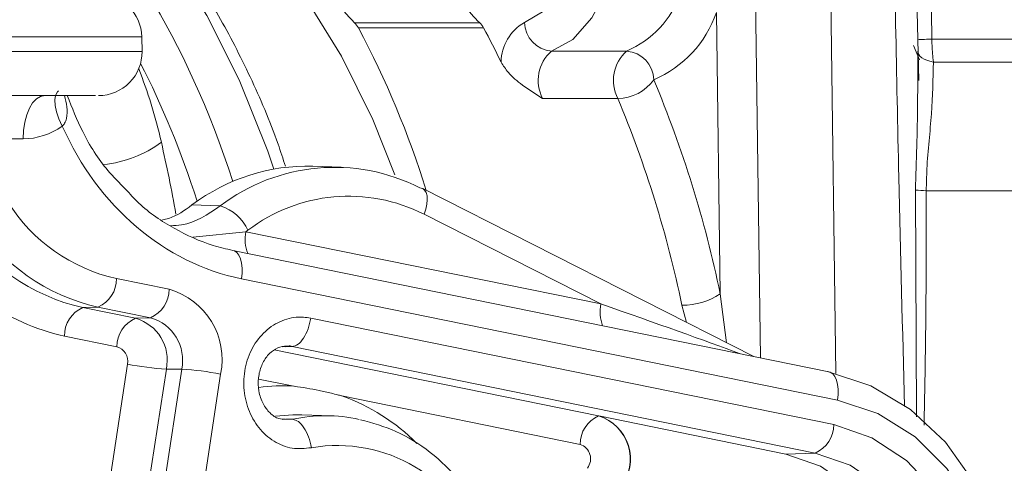
# Model space of a CAD drawing. Units: millimetres. Extents: x 2196 to 4218, y 179 to 4037.
# Drawn here: x 3292 to 3326, y 3179 to 3195 of the extents above; entities that cross this region are included whole.
import ezdxf

# ---------------------------------------------------------------- set-up
doc = ezdxf.new("R2010")
doc.units = ezdxf.units.MM
doc.header["$LTSCALE"] = 20

msp = doc.modelspace()

# ---------------------------------------------------------------- linework, layer by layer
at = {"color": 7, "linetype": 'Continuous', "lineweight": 18}
for p, q in [((3317.298, 3200.08), (3317.534, 3183.107)), ((3319.896, 3200.08), (3320.139, 3182.567)), ((3323.006, 3192.7), (3322.832, 3199.925)), ((3316.137, 3185.326), (3316.002, 3195.054)), ((3303.485, 3194.703), (3307.815, 3194.703)), ((3307.95, 3194.526), (3303.62, 3194.526)), ((3296.137, 3193.692), (3296.128, 3194.212)), ((3323.456, 3194.135), (3327.933, 3194.135)), ((3310.3, 3193.724), (3312.898, 3193.724)), ((3322.965, 3192.699), (3322.969, 3193.721)), ((3328.014, 3193.345), (3323.509, 3193.345)), ((3312.591, 3192.085), (3309.992, 3192.085)), ((3292.021, 3190.685), (3273.034, 3190.685)), ((3303.023, 3189.702), (3302.044, 3189.736)), ((3317.301, 3183.155), (3305.845, 3188.967)), ((3322.926, 3181.072), (3322.885, 3188.917)), ((3328.533, 3188.893), (3323.261, 3188.893)), ((3297.86, 3188.399), (3298.842, 3188.365)), ((3312.006, 3184.974), (3305.893, 3188.075)), ((3297.894, 3187.283), (3299.731, 3187.473)), ((3299.801, 3187.523), (3299.731, 3187.473)), ((3299.731, 3187.473), (3312.006, 3184.974)), ((3319.891, 3182.627), (3299.281, 3186.824)), ((3295.255, 3185.851), (3297.074, 3185.481)), ((3320.191, 3181.648), (3299.582, 3185.844)), ((3316.137, 3185.326), (3316.358, 3183.633)), ((3294.614, 3184.867), (3294.093, 3184.849)), ((3296.432, 3184.496), (3294.614, 3184.867)), ((3314.968, 3184.338), (3314.811, 3184.932)), ((3294.093, 3184.849), (3295.912, 3184.479)), ((3295.912, 3184.479), (3296.432, 3184.496)), ((3301.973, 3184.484), (3320.062, 3180.801)), ((3295.27, 3183.494), (3293.452, 3183.864)), ((3301.331, 3183.499), (3301.102, 3183.491)), ((3319.42, 3179.816), (3301.331, 3183.499)), ((3300.713, 3183.382), (3311.93, 3181.098)), ((3294.782, 3177.318), (3295.634, 3182.895)), ((3296.978, 3182.721), (3296.126, 3177.144)), ((3296.659, 3177.141), (3297.511, 3182.718)), ((3297.511, 3182.718), (3296.978, 3182.721)), ((3298.855, 3182.544), (3298.003, 3176.967)), ((3301.388, 3182.129), (3300.168, 3182.377)), ((3311.288, 3180.113), (3303.047, 3181.791)), ((3302.685, 3181.103), (3301.668, 3181.139)), ((3300.997, 3180.975), (3301.343, 3180.982)), ((3301.125, 3180.99), (3301.343, 3180.982)), ((3311.93, 3181.098), (3311.939, 3181.098)), ((3318.406, 3179.781), (3311.939, 3181.098)), ((3318.406, 3179.781), (3319.42, 3179.816))]:
    msp.add_line(p, q, dxfattribs=at)
at = {"color": 7, "linetype": 'Continuous', "lineweight": 18, "flags": 128}
for points in [[(3309.841, 3206.157), (3310.063, 3206.142), (3310.809, 3205.852), (3311.497, 3205.21), (3312.089, 3204.255), (3312.547, 3203.043), (3312.846, 3201.646), (3312.967, 3200.145), (3312.903, 3198.631), (3312.659, 3197.192), (3312.248, 3195.913), (3311.695, 3194.871), (3311.033, 3194.126), (3310.3, 3193.724)], [(3309.361, 3194.713), (3310.046, 3195.111), (3310.652, 3195.862), (3311.134, 3196.912), (3311.457, 3198.183), (3311.598, 3199.58), (3311.545, 3201.003), (3311.303, 3202.344), (3310.889, 3203.505), (3310.335, 3204.401), (3309.68, 3204.966), (3308.974, 3205.157), (3308.267, 3204.961), (3308.169, 3204.901)], [(3300.7, 3189.64), (3300.485, 3190.261), (3299.499, 3192.727), (3298.382, 3194.956), (3297.146, 3196.922), (3295.809, 3198.599), (3294.386, 3199.967), (3292.896, 3201.008), (3292.374, 3201.287)], [(3304.883, 3189.44), (3304.12, 3191.356), (3303.04, 3193.553), (3301.839, 3195.485), (3300.535, 3197.125), (3299.144, 3198.451), (3297.685, 3199.445), (3296.179, 3200.094), (3294.645, 3200.388), (3294.148, 3200.407)], [(3323.354, 3199.907), (3323.442, 3194.908), (3323.453, 3194.299), (3323.456, 3194.135)], [(3323.031, 3193.423), (3323.031, 3193.424), (3322.823, 3193.912)], [(3323.509, 3193.345), (3323.389, 3193.373), (3323.281, 3193.407), (3323.186, 3193.448), (3323.107, 3193.495), (3323.044, 3193.547), (3323, 3193.603), (3322.975, 3193.661), (3322.969, 3193.721)], [(3292.771, 3192.185), (3292.625, 3192.156), (3292.484, 3192.071), (3292.354, 3191.932), (3292.24, 3191.746), (3292.147, 3191.519), (3292.078, 3191.259), (3292.035, 3190.978), (3292.021, 3190.685)], [(3293.252, 3192.344), (3293.215, 3192.309), (3293.148, 3192.191), (3293.119, 3192.032), (3293.129, 3191.839), (3293.177, 3191.617), (3293.262, 3191.378), (3293.38, 3191.128)], [(3305.845, 3188.967), (3305.839, 3188.97), (3305.75, 3188.99)], [(3305.893, 3188.075), (3305.951, 3188.252), (3305.988, 3188.422), (3306.002, 3188.579), (3305.994, 3188.717), (3305.963, 3188.831), (3305.91, 3188.916), (3305.845, 3188.967)], [(3299.582, 3185.844), (3299.601, 3186.034), (3299.601, 3186.217), (3299.582, 3186.386), (3299.544, 3186.534), (3299.488, 3186.657), (3299.417, 3186.749), (3299.334, 3186.807), (3299.281, 3186.824)], [(3319.85, 3182.632), (3321.344, 3182.144), (3322.722, 3181.319), (3323.928, 3180.19), (3324.912, 3178.804), (3325.635, 3177.218), (3326.066, 3175.496), (3326.189, 3173.709), (3325.998, 3171.93), (3325.5, 3170.232), (3324.717, 3168.685), (3323.679, 3167.351), (3322.431, 3166.286), (3321.023, 3165.532), (3319.512, 3165.121), (3317.96, 3165.07), (3316.431, 3165.381), (3314.988, 3166.04), (3313.909, 3166.823)], [(3320.191, 3181.648), (3320.211, 3181.838), (3320.211, 3182.02), (3320.191, 3182.189), (3320.153, 3182.338), (3320.098, 3182.46), (3320.027, 3182.552), (3319.943, 3182.61), (3319.891, 3182.627)], [(3314.725, 3167.799), (3315.95, 3166.885), (3317.315, 3166.294), (3318.757, 3166.052), (3320.212, 3166.17), (3321.611, 3166.643), (3322.89, 3167.449), (3323.992, 3168.552), (3324.865, 3169.9), (3325.47, 3171.432), (3325.778, 3173.077), (3325.776, 3174.76), (3325.463, 3176.405), (3324.855, 3177.934), (3323.978, 3179.279), (3322.873, 3180.378), (3321.592, 3181.179), (3320.191, 3181.648)], [(3301.668, 3181.139), (3301.35, 3181.14), (3300.758, 3181.094)], [(3320.062, 3180.801), (3321.384, 3180.347), (3322.583, 3179.561), (3323.597, 3178.482), (3324.374, 3177.166), (3324.873, 3175.682), (3325.069, 3174.105), (3324.951, 3172.518), (3324.526, 3171.004), (3323.815, 3169.639), (3322.855, 3168.495), (3321.696, 3167.632), (3320.398, 3167.093), (3319.029, 3166.907), (3317.658, 3167.083), (3316.357, 3167.612), (3315.194, 3168.467)], [(3317.353, 3167.944), (3317.761, 3167.949), (3318.996, 3168.194), (3320.144, 3168.776), (3321.136, 3169.659), (3321.915, 3170.793), (3322.435, 3172.11), (3322.665, 3173.532), (3322.591, 3174.977), (3322.219, 3176.358), (3321.569, 3177.596), (3320.68, 3178.616), (3319.605, 3179.359), (3318.406, 3179.781)], [(3318.719, 3167.911), (3318.771, 3167.914), (3320.014, 3168.16), (3321.168, 3168.746), (3322.166, 3169.634), (3322.95, 3170.774), (3323.473, 3172.099), (3323.704, 3173.53), (3323.63, 3174.983), (3323.255, 3176.373), (3322.602, 3177.617), (3321.708, 3178.644), (3320.626, 3179.391), (3319.42, 3179.816)]]:
    msp.add_lwpolyline(points, dxfattribs=at)
at = {"color": 7, "linetype": 'Continuous', "lineweight": 18}
for centre, radius, start, end in [((3306.683, 3197.952), 4.558, 198.0599, 225.4591), ((3294.628, 3194.185), 1.5, 1.1203, 90.0422), ((3311.573, 3196.831), 3.378, 293.0971, 340.8726), ((3310.106, 3197.203), 3.391, 213.5546, 227.5031), ((3312.3, 3196.338), 3.918, 293.0972, 340.8722), ((3303.037, 3194.223), 0.656, 27.5236, 46.9828), ((3274.527, 3179.059), 32.948, 17.3847, 27.9983), ((3307.368, 3194.223), 0.656, 27.5236, 46.9828), ((3284.139, 3181.583), 27.101, 25.7238, 28.5288), ((3310.176, 3193.311), 1.622, 120.1692, 178.7817), ((3310.38, 3194.74), 1.019, 181.5122, 265.4954), ((3323.507, 3185.655), 8.48, 90.3487, 93.7285), ((3294.637, 3193.685), 1.5, 269.9571, 1.0723), ((3311.193, 3192.708), 1.352, 131.3199, 207.4302), ((3313.791, 3192.708), 1.352, 131.3199, 207.4302), ((3312.818, 3192.707), 1.019, 1.5105, 85.4962), ((3312.579, 3193.629), 1.544, 270.4459, 324.5846), ((3276.361, 3177.039), 40.629, 11.7694, 22.7248), ((3276.406, 3176.93), 39.23, 11.7696, 22.7246), ((3292.007, 3193.032), 2.347, 270.3309, 305.7868), ((3294.378, 3193.894), 4.118, 276.0624, 306.1092), ((3302.793, 3183.191), 6.51, 62.981, 127.371), ((3303.285, 3182.961), 5.741, 62.9809, 127.3713), ((3323.417, 3194.389), 5.498, 264.4554, 268.3752), ((3296.553, 3191.683), 5.974, 212.2094, 257.4482), ((3298.397, 3186.891), 1.539, 24.2473, 73.2194), ((3295.581, 3191.532), 6.847, 212.2088, 257.449), ((3296.098, 3191.535), 6.832, 212.2097, 257.4486), ((3295.126, 3191.385), 7.705, 212.2101, 257.4478), ((3301.054, 3187.204), 1.349, 168.5095, 201.0493), ((3294.192, 3185.843), 1.064, 293.372, 0.4483), ((3296.01, 3185.473), 1.064, 293.3705, 0.4515), ((3296.383, 3183.054), 2.523, 348.3466, 74.1184), ((3314.843, 3187.253), 2.321, 269.2094, 303.8789), ((3313.328, 3184.705), 1.35, 168.5119, 201.0469), ((3294.515, 3183.873), 1.064, 113.3756, 180.4451), ((3296.334, 3183.502), 1.064, 113.3705, 180.4515), ((3295.499, 3183.026), 1.51, 348.3457, 74.1191), ((3296.014, 3183.027), 1.528, 348.3469, 74.1183), ((3295.129, 3182.999), 0.515, 348.345, 74.1203), ((3297.403, 3191.301), 8.59, 258.1148, 267.163), ((3297.086, 3174.146), 8.582, 78.1105, 87.1673), ((3300.988, 3175.959), 6.183, 86.2873, 97.558), ((3300.733, 3175.271), 6.919, 44.8406, 70.4628), ((3302.496, 3175.686), 5.42, 77.7154, 102.2816), ((3312.352, 3180.121), 1.064, 113.3716, 180.4476), ((3311.46, 3179.608), 1.562, 322.0494, 72.5037), ((3311.469, 3179.608), 1.563, 322.0493, 72.5039), ((3318.998, 3180.792), 1.064, 293.3723, 0.4496), ((3311.132, 3179.616), 0.521, 322.0505, 72.5032), ((3302.894, 3174.836), 5.241, 18.6698, 99.8779)]:
    msp.add_arc(centre, radius, start, end, dxfattribs=at)
for centre, major_axis, ratio, start_param, end_param in [((3287.267, 3173.907), (0, 28.2), 0.50729, 5.286247, 5.90616), ((3291.249, 3185.652), (0, 12), 0.507558, 5.134407, 5.38281), ((3286.405, 3173.907), (0, 27.2), 0.507558, 5.280068, 5.506027), ((3301.085, 3195.693), (0, 10.002), 0.865889, 2.044784, 2.96707), ((3281.062, 3176.64), (0, 34), 0.507558, 5.055745, 5.134407), ((3301.859, 3181.242), (-0.148, 8.497), 0.865959, 6.237833, 6.837503), ((3311.389, 3185.033), (6.871, -2.377), 0.020099, 0.670147, 1.487876)]:
    msp.add_ellipse(centre, major_axis=major_axis, ratio=ratio, start_param=start_param, end_param=end_param, dxfattribs=at)
for points, knots in [([(3301.097, 3189.738), (3301.014, 3189.995), (3300.657, 3191.095), (3299.89, 3192.856), (3298.802, 3194.986), (3297.587, 3196.871), (3296.266, 3198.508), (3294.847, 3199.853), (3293.534, 3200.818), (3292.672, 3201.195), (3292.338, 3201.341)], [0, 0, 0, 0, 0.043882, 0.187671, 0.331747, 0.476121, 0.620725, 0.76523, 0.909017, 1, 1, 1, 1]), ([(3322.511, 3181.428), (3322.442, 3184.074), (3322.282, 3190.243), (3322.168, 3196.412), (3322.104, 3199.936)], [0, 0, 0, 0, 0.428876, 1, 1, 1, 1]), ([(3296.102, 3194.211), (3296.111, 3194.211), (3296.171, 3194.211), (3295.927, 3194.211), (3295.353, 3194.211), (3294.411, 3194.211), (3293.152, 3194.211), (3291.625, 3194.211), (3289.847, 3194.211), (3287.9, 3194.211), (3285.805, 3194.211), (3283.658, 3194.211), (3281.481, 3194.211), (3279.375, 3194.211), (3277.36, 3194.211), (3275.238, 3194.211), (3273.652, 3194.211), (3272.825, 3194.211), (3272.608, 3194.211)], [0, 0, 0, 0, 0.011454, 0.078282, 0.143214, 0.210029, 0.274942, 0.341737, 0.406632, 0.473408, 0.538294, 0.60506, 0.66995, 0.736721, 0.801625, 0.868413, 0.965447, 1, 1, 1, 1]), ([(3323.456, 3194.135), (3323.457, 3194.065), (3323.461, 3193.795), (3323.488, 3193.537), (3323.509, 3193.345)], [0, 0, 0, 0, 0.256232, 1, 1, 1, 1]), ([(3272.187, 3193.711), (3272.187, 3193.711), (3272.411, 3193.711), (3273.047, 3193.711), (3274.286, 3193.711), (3275.953, 3193.711), (3277.845, 3193.711), (3279.874, 3193.711), (3282.02, 3193.711), (3284.182, 3193.711), (3286.34, 3193.711), (3288.392, 3193.711), (3290.318, 3193.711), (3292.028, 3193.711), (3293.504, 3193.711), (3294.681, 3193.711), (3295.536, 3193.711), (3296.056, 3193.711), (3296.104, 3193.711), (3296.126, 3193.711)], [0, 0, 0, 0, 0.000002, 0.040111, 0.103475, 0.168675, 0.232041, 0.297243, 0.360622, 0.42584, 0.489237, 0.554475, 0.617889, 0.683144, 0.746566, 0.811827, 0.875243, 0.940497, 1, 1, 1, 1]), ([(3309.992, 3192.085), (3309.991, 3192.086), (3309.755, 3192.235), (3309.33, 3192.503), (3308.809, 3192.935), (3308.631, 3193.222), (3308.555, 3193.345)], [0, 0, 0, 0, 0.003124, 0.413138, 0.748841, 1, 1, 1, 1]), ([(3323.509, 3193.345), (3323.497, 3192.754), (3323.474, 3191.561), (3323.286, 3190.054), (3323.266, 3189.144), (3323.261, 3188.893)], [0, 0, 0, 0, 0.41491, 0.838476, 1, 1, 1, 1]), ([(3322.885, 3188.917), (3322.92, 3189.92), (3322.963, 3191.198), (3322.965, 3192.434), (3322.965, 3192.699)], [0, 0, 0, 0, 0.785541, 1, 1, 1, 1]), ([(3294.478, 3192.185), (3294.514, 3192.185), (3294.629, 3192.185), (3293.457, 3192.185), (3291.145, 3192.185), (3287.875, 3192.185), (3284.11, 3192.185), (3280.247, 3192.185), (3276.742, 3192.185), (3274.575, 3192.185), (3273.696, 3192.185), (3273.486, 3192.185)], [0, 0, 0, 0, 0.057577, 0.1865, 0.315433, 0.444349, 0.573225, 0.702058, 0.830864, 0.95967, 1, 1, 1, 1]), ([(3293.459, 3192.185), (3293.49, 3192.054), (3293.552, 3191.789), (3293.548, 3191.46), (3293.476, 3191.234), (3293.408, 3191.159), (3293.38, 3191.128)], [0, 0, 0, 0, 0.353603, 0.716072, 0.883523, 1, 1, 1, 1]), ([(3295.564, 3188.951), (3295.356, 3189.159), (3294.784, 3189.73), (3294.086, 3190.827), (3293.719, 3191.762), (3293.553, 3192.185)], [0, 0, 0, 0, 0.238911, 0.655434, 1, 1, 1, 1]), ([(3299.281, 3186.824), (3299.052, 3186.878), (3298.355, 3187.042), (3297.242, 3187.554), (3296.214, 3188.229), (3295.714, 3188.785), (3295.564, 3188.951)], [0, 0, 0, 0, 0.168146, 0.511521, 0.853892, 1, 1, 1, 1]), ([(3323.261, 3188.893), (3323.26, 3187.23), (3323.26, 3184.524), (3323.207, 3181.821), (3323.186, 3180.779)], [0, 0, 0, 0, 0.614859, 1, 1, 1, 1]), ([(3297.86, 3188.399), (3297.606, 3188.21), (3297.286, 3187.972), (3296.916, 3187.899), (3296.84, 3187.885)], [0, 0, 0, 0, 0.794098, 1, 1, 1, 1]), ([(3297.127, 3187.68), (3297.254, 3187.684), (3297.869, 3187.706), (3298.411, 3188.073), (3298.842, 3188.365)], [0, 0, 0, 0, 0.206392, 1, 1, 1, 1]), ([(3301.995, 3180), (3301.773, 3179.977), (3301.328, 3179.932), (3300.685, 3180.192), (3300.151, 3180.665), (3299.783, 3181.32), (3299.623, 3182.078), (3299.69, 3182.854), (3299.976, 3183.56), (3300.448, 3184.119), (3301.052, 3184.463), (3301.587, 3184.544), (3301.889, 3184.497), (3301.973, 3184.484)], [0, 0, 0, 0, 0.09631, 0.192615, 0.28904, 0.385383, 0.48167, 0.578006, 0.674331, 0.770636, 0.866999, 0.963278, 1, 1, 1, 1]), ([(3301.973, 3184.484), (3301.946, 3184.356), (3301.892, 3184.101), (3301.729, 3183.778), (3301.533, 3183.549), (3301.398, 3183.516), (3301.331, 3183.499)], [0, 0, 0, 0, 0.249995, 0.499996, 0.749998, 1, 1, 1, 1]), ([(3301.105, 3180.991), (3301.027, 3180.988), (3300.845, 3180.983), (3300.563, 3181.177), (3300.307, 3181.512), (3300.159, 3181.948), (3300.145, 3182.423), (3300.259, 3182.86), (3300.476, 3183.212), (3300.762, 3183.445), (3301.015, 3183.521), (3301.177, 3183.52), (3301.238, 3183.51), (3301.245, 3183.509)], [0, 0, 0, 0, 0.087598, 0.205175, 0.306177, 0.412215, 0.51335, 0.612581, 0.712006, 0.815136, 0.930951, 0.991793, 1, 1, 1, 1]), ([(3301.331, 3183.499), (3301.331, 3183.499), (3301.291, 3183.525), (3301.167, 3183.517), (3301.057, 3183.5), (3300.994, 3183.489)], [0, 0, 0, 0, 0.000157, 0.417411, 1, 1, 1, 1]), ([(3303.047, 3181.791), (3303.042, 3181.793), (3302.994, 3181.806), (3302.874, 3181.838), (3302.618, 3181.903), (3302.12, 3182.015), (3301.685, 3182.089), (3301.393, 3182.128), (3301.388, 3182.129)], [0, 0, 0, 0, 0.009458, 0.087574, 0.219475, 0.476438, 0.990544, 1, 1, 1, 1]), ([(3301.995, 3180), (3301.967, 3180.127), (3301.91, 3180.382), (3301.745, 3180.704), (3301.545, 3180.932), (3301.411, 3180.966), (3301.343, 3180.982)], [0, 0, 0, 0, 0.249995, 0.499999, 0.75, 1, 1, 1, 1]), ([(3308.287, 3176.887), (3308.177, 3177.137), (3307.868, 3177.841), (3307.162, 3178.878), (3306.132, 3179.876), (3304.961, 3180.616), (3304.106, 3180.853), (3303.692, 3180.968)], [0, 0, 0, 0, 0.12321, 0.346457, 0.569726, 0.791922, 1, 1, 1, 1])]:
    msp.add_open_spline(points, degree=3, knots=knots, dxfattribs=at)

doc.saveas('drawing.dxf')
